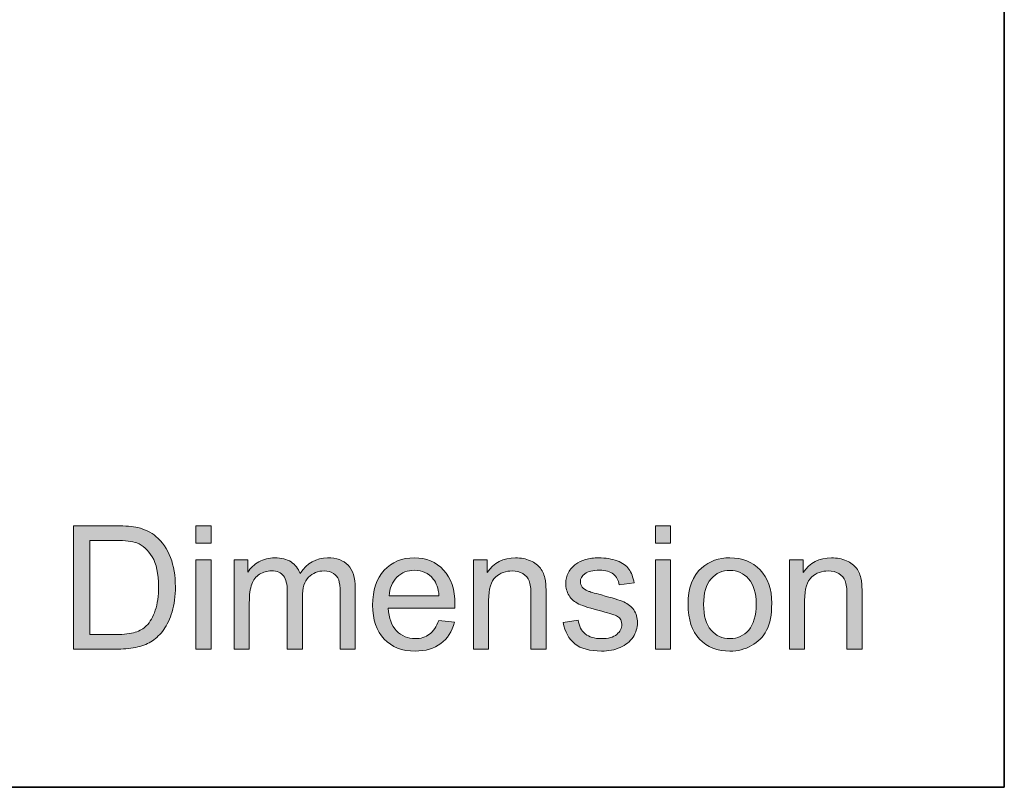
# Model space of a CAD drawing. Units: millimetres. Extents: x 0 to 250, y -250 to 0.
# Drawn here: x 220 to 250, y -250 to -227 of the extents above; entities that cross this region are included whole.
import ezdxf

# ---------------------------------------------------------------- set-up
doc = ezdxf.new("R2010")
doc.units = ezdxf.units.MM
doc.header["$MEASUREMENT"] = 0
doc.layers.add('Layer 1', color=7, linetype='Continuous', lineweight=0)

# ---------------------------------------------------------------- blocks, each defined once
blk = doc.blocks.new('Block_3')
at = {"layer": 'Layer 1', "true_color": 0x000000, "transparency": 33554687}
h = blk.add_hatch(color=18, dxfattribs=at)
h.dxf.hatch_style = 2
edge = h.paths.add_edge_path()
edge.add_spline(control_points=[(222.472, -245.398), (222.472, -245.398), (223.265, -245.398), (223.265, -245.398), (223.509, -245.398), (223.702, -245.375), (223.841, -245.33), (223.98, -245.284), (224.091, -245.22), (224.174, -245.137), (224.29, -245.021), (224.381, -244.864), (224.446, -244.668), (224.511, -244.471), (224.543, -244.233), (224.543, -243.952), (224.543, -243.564), (224.479, -243.266), (224.352, -243.058), (224.225, -242.849), (224.07, -242.709), (223.888, -242.638), (223.756, -242.588), (223.544, -242.563), (223.252, -242.563), (223.252, -242.563), (222.472, -242.563), (222.472, -242.563), (222.472, -242.563), (222.472, -245.398), (222.472, -245.398)], knot_values=[0, 0, 0, 0, 1, 1, 1, 2, 2, 2, 3, 3, 3, 4, 4, 4, 5, 5, 5, 6, 6, 6, 7, 7, 7, 8, 8, 8, 9, 9, 9, 10, 10, 10, 10], degree=3, periodic=0)
edge = h.paths.add_edge_path()
edge.add_spline(control_points=[(221.981, -245.836), (221.981, -245.836), (221.981, -242.124), (221.981, -242.124), (221.981, -242.124), (223.26, -242.124), (223.26, -242.124), (223.548, -242.124), (223.768, -242.142), (223.92, -242.178), (224.133, -242.227), (224.314, -242.315), (224.465, -242.443), (224.661, -242.609), (224.807, -242.82), (224.904, -243.078), (225.001, -243.335), (225.05, -243.629), (225.05, -243.96), (225.05, -244.242), (225.017, -244.492), (224.951, -244.71), (224.885, -244.927), (224.801, -245.108), (224.698, -245.25), (224.595, -245.393), (224.482, -245.505), (224.36, -245.587), (224.237, -245.669), (224.09, -245.731), (223.917, -245.773), (223.744, -245.815), (223.545, -245.836), (223.321, -245.836), (223.321, -245.836), (221.981, -245.836), (221.981, -245.836)], knot_values=[0, 0, 0, 0, 1, 1, 1, 2, 2, 2, 3, 3, 3, 4, 4, 4, 5, 5, 5, 6, 6, 6, 7, 7, 7, 8, 8, 8, 9, 9, 9, 10, 10, 10, 11, 11, 11, 12, 12, 12, 12], degree=3, periodic=0)
h = blk.add_hatch(color=18, dxfattribs=at)
h.dxf.hatch_style = 2
edge = h.paths.add_edge_path()
edge.add_spline(control_points=[(225.67, -245.836), (225.67, -245.836), (225.67, -243.147), (225.67, -243.147), (225.67, -243.147), (226.126, -243.147), (226.126, -243.147), (226.126, -243.147), (226.126, -245.836), (226.126, -245.836), (226.126, -245.836), (225.67, -245.836), (225.67, -245.836)], knot_values=[0, 0, 0, 0, 1, 1, 1, 2, 2, 2, 3, 3, 3, 4, 4, 4, 4], degree=3, periodic=0)
edge = h.paths.add_edge_path()
edge.add_spline(control_points=[(225.67, -242.649), (225.67, -242.649), (225.67, -242.124), (225.67, -242.124), (225.67, -242.124), (226.126, -242.124), (226.126, -242.124), (226.126, -242.124), (226.126, -242.649), (226.126, -242.649), (226.126, -242.649), (225.67, -242.649), (225.67, -242.649)], knot_values=[0, 0, 0, 0, 1, 1, 1, 2, 2, 2, 3, 3, 3, 4, 4, 4, 4], degree=3, periodic=0)
h = blk.add_hatch(color=18, dxfattribs=at)
h.dxf.hatch_style = 2
edge = h.paths.add_edge_path()
edge.add_spline(control_points=[(239.501, -245.836), (239.501, -245.836), (239.501, -243.147), (239.501, -243.147), (239.501, -243.147), (239.957, -243.147), (239.957, -243.147), (239.957, -243.147), (239.957, -245.836), (239.957, -245.836), (239.957, -245.836), (239.501, -245.836), (239.501, -245.836)], knot_values=[0, 0, 0, 0, 1, 1, 1, 2, 2, 2, 3, 3, 3, 4, 4, 4, 4], degree=3, periodic=0)
edge = h.paths.add_edge_path()
edge.add_spline(control_points=[(239.501, -242.649), (239.501, -242.649), (239.501, -242.124), (239.501, -242.124), (239.501, -242.124), (239.957, -242.124), (239.957, -242.124), (239.957, -242.124), (239.957, -242.649), (239.957, -242.649), (239.957, -242.649), (239.501, -242.649), (239.501, -242.649)], knot_values=[0, 0, 0, 0, 1, 1, 1, 2, 2, 2, 3, 3, 3, 4, 4, 4, 4], degree=3, periodic=0)
h = blk.add_hatch(color=18, dxfattribs=at)
h.dxf.hatch_style = 2
edge = h.paths.add_edge_path()
edge.add_spline(control_points=[(226.819, -245.836), (226.819, -245.836), (226.819, -243.147), (226.819, -243.147), (226.819, -243.147), (227.227, -243.147), (227.227, -243.147), (227.227, -243.147), (227.227, -243.524), (227.227, -243.524), (227.311, -243.393), (227.423, -243.287), (227.564, -243.207), (227.703, -243.127), (227.863, -243.087), (228.042, -243.087), (228.241, -243.087), (228.404, -243.128), (228.532, -243.211), (228.659, -243.293), (228.749, -243.409), (228.801, -243.558), (229.014, -243.244), (229.291, -243.087), (229.632, -243.087), (229.899, -243.087), (230.104, -243.16), (230.247, -243.308), (230.391, -243.456), (230.462, -243.683), (230.462, -243.991), (230.462, -243.991), (230.462, -245.836), (230.462, -245.836), (230.462, -245.836), (230.009, -245.836), (230.009, -245.836), (230.009, -245.836), (230.009, -244.143), (230.009, -244.143), (230.009, -243.96), (229.994, -243.829), (229.965, -243.749), (229.935, -243.669), (229.882, -243.604), (229.804, -243.555), (229.726, -243.506), (229.635, -243.481), (229.531, -243.481), (229.342, -243.481), (229.184, -243.544), (229.06, -243.67), (228.935, -243.796), (228.872, -243.997), (228.872, -244.274), (228.872, -244.274), (228.872, -245.836), (228.872, -245.836), (228.872, -245.836), (228.417, -245.836), (228.417, -245.836), (228.417, -245.836), (228.417, -244.089), (228.417, -244.089), (228.417, -243.887), (228.379, -243.735), (228.305, -243.633), (228.231, -243.532), (228.11, -243.481), (227.941, -243.481), (227.812, -243.481), (227.694, -243.516), (227.585, -243.583), (227.476, -243.65), (227.397, -243.749), (227.348, -243.879), (227.299, -244.009), (227.275, -244.196), (227.275, -244.441), (227.275, -244.441), (227.275, -245.836), (227.275, -245.836), (227.275, -245.836), (226.819, -245.836), (226.819, -245.836)], knot_values=[0, 0, 0, 0, 1, 1, 1, 2, 2, 2, 3, 3, 3, 4, 4, 4, 5, 5, 5, 6, 6, 6, 7, 7, 7, 8, 8, 8, 9, 9, 9, 10, 10, 10, 11, 11, 11, 12, 12, 12, 13, 13, 13, 14, 14, 14, 15, 15, 15, 16, 16, 16, 17, 17, 17, 18, 18, 18, 19, 19, 19, 20, 20, 20, 21, 21, 21, 22, 22, 22, 23, 23, 23, 24, 24, 24, 25, 25, 25, 26, 26, 26, 27, 27, 27, 28, 28, 28, 28], degree=3, periodic=0)
h = blk.add_hatch(color=18, dxfattribs=at)
h.dxf.hatch_style = 2
edge = h.paths.add_edge_path()
edge.add_spline(control_points=[(231.483, -244.233), (231.483, -244.233), (232.984, -244.233), (232.984, -244.233), (232.964, -244.008), (232.907, -243.838), (232.812, -243.725), (232.667, -243.549), (232.479, -243.461), (232.247, -243.461), (232.038, -243.461), (231.862, -243.531), (231.72, -243.672), (231.577, -243.811), (231.498, -243.999), (231.483, -244.233)], knot_values=[0, 0, 0, 0, 1, 1, 1, 2, 2, 2, 3, 3, 3, 4, 4, 4, 5, 5, 5, 5], degree=3, periodic=0)
edge = h.paths.add_edge_path()
edge.add_spline(control_points=[(232.979, -244.97), (232.979, -244.97), (233.45, -245.029), (233.45, -245.029), (233.376, -245.304), (233.238, -245.517), (233.037, -245.669), (232.837, -245.821), (232.58, -245.897), (232.268, -245.897), (231.874, -245.897), (231.563, -245.776), (231.332, -245.534), (231.102, -245.291), (230.987, -244.952), (230.987, -244.515), (230.987, -244.062), (231.103, -243.711), (231.336, -243.461), (231.569, -243.212), (231.871, -243.087), (232.242, -243.087), (232.602, -243.087), (232.896, -243.209), (233.124, -243.454), (233.351, -243.698), (233.465, -244.043), (233.465, -244.487), (233.465, -244.514), (233.464, -244.554), (233.463, -244.608), (233.463, -244.608), (231.458, -244.608), (231.458, -244.608), (231.474, -244.904), (231.558, -245.13), (231.708, -245.287), (231.859, -245.444), (232.046, -245.522), (232.27, -245.522), (232.437, -245.522), (232.58, -245.478), (232.698, -245.391), (232.816, -245.303), (232.91, -245.163), (232.979, -244.97)], knot_values=[0, 0, 0, 0, 1, 1, 1, 2, 2, 2, 3, 3, 3, 4, 4, 4, 5, 5, 5, 6, 6, 6, 7, 7, 7, 8, 8, 8, 9, 9, 9, 10, 10, 10, 11, 11, 11, 12, 12, 12, 13, 13, 13, 14, 14, 14, 15, 15, 15, 15], degree=3, periodic=0)
h = blk.add_hatch(color=18, dxfattribs=at)
h.dxf.hatch_style = 2
edge = h.paths.add_edge_path()
edge.add_spline(control_points=[(234.022, -245.836), (234.022, -245.836), (234.022, -243.147), (234.022, -243.147), (234.022, -243.147), (234.432, -243.147), (234.432, -243.147), (234.432, -243.147), (234.432, -243.53), (234.432, -243.53), (234.63, -243.234), (234.915, -243.087), (235.288, -243.087), (235.45, -243.087), (235.599, -243.116), (235.735, -243.174), (235.871, -243.232), (235.972, -243.308), (236.04, -243.403), (236.107, -243.498), (236.155, -243.61), (236.182, -243.74), (236.199, -243.824), (236.207, -243.972), (236.207, -244.183), (236.207, -244.183), (236.207, -245.836), (236.207, -245.836), (236.207, -245.836), (235.751, -245.836), (235.751, -245.836), (235.751, -245.836), (235.751, -244.201), (235.751, -244.201), (235.751, -244.015), (235.734, -243.876), (235.698, -243.784), (235.663, -243.692), (235.6, -243.619), (235.51, -243.564), (235.419, -243.509), (235.313, -243.481), (235.192, -243.481), (234.998, -243.481), (234.83, -243.543), (234.689, -243.666), (234.548, -243.79), (234.478, -244.023), (234.478, -244.368), (234.478, -244.368), (234.478, -245.836), (234.478, -245.836), (234.478, -245.836), (234.022, -245.836), (234.022, -245.836)], knot_values=[0, 0, 0, 0, 1, 1, 1, 2, 2, 2, 3, 3, 3, 4, 4, 4, 5, 5, 5, 6, 6, 6, 7, 7, 7, 8, 8, 8, 9, 9, 9, 10, 10, 10, 11, 11, 11, 12, 12, 12, 13, 13, 13, 14, 14, 14, 15, 15, 15, 16, 16, 16, 17, 17, 17, 18, 18, 18, 18], degree=3, periodic=0)
h = blk.add_hatch(color=18, dxfattribs=at)
h.dxf.hatch_style = 2
edge = h.paths.add_edge_path()
edge.add_spline(control_points=[(236.724, -245.033), (236.724, -245.033), (237.174, -244.963), (237.174, -244.963), (237.2, -245.143), (237.27, -245.282), (237.386, -245.378), (237.501, -245.474), (237.663, -245.522), (237.871, -245.522), (238.08, -245.522), (238.235, -245.48), (238.336, -245.394), (238.438, -245.309), (238.488, -245.209), (238.488, -245.094), (238.488, -244.991), (238.443, -244.91), (238.354, -244.851), (238.292, -244.811), (238.137, -244.759), (237.888, -244.697), (237.554, -244.612), (237.322, -244.539), (237.193, -244.478), (237.064, -244.416), (236.966, -244.331), (236.9, -244.222), (236.833, -244.113), (236.799, -243.993), (236.799, -243.861), (236.799, -243.742), (236.827, -243.631), (236.882, -243.528), (236.937, -243.426), (237.011, -243.342), (237.106, -243.274), (237.177, -243.222), (237.274, -243.177), (237.396, -243.141), (237.518, -243.105), (237.649, -243.087), (237.79, -243.087), (238, -243.087), (238.186, -243.117), (238.345, -243.178), (238.505, -243.239), (238.623, -243.321), (238.698, -243.425), (238.775, -243.528), (238.827, -243.667), (238.856, -243.841), (238.856, -243.841), (238.41, -243.902), (238.41, -243.902), (238.39, -243.764), (238.331, -243.655), (238.234, -243.578), (238.137, -243.5), (238, -243.461), (237.822, -243.461), (237.613, -243.461), (237.464, -243.496), (237.374, -243.565), (237.285, -243.634), (237.24, -243.715), (237.24, -243.808), (237.24, -243.867), (237.259, -243.92), (237.296, -243.968), (237.333, -244.017), (237.391, -244.057), (237.471, -244.089), (237.516, -244.106), (237.65, -244.145), (237.873, -244.206), (238.195, -244.292), (238.42, -244.362), (238.548, -244.417), (238.675, -244.472), (238.775, -244.552), (238.848, -244.656), (238.92, -244.761), (238.957, -244.891), (238.957, -245.046), (238.957, -245.198), (238.912, -245.341), (238.824, -245.475), (238.735, -245.609), (238.607, -245.714), (238.44, -245.787), (238.273, -245.86), (238.084, -245.897), (237.873, -245.897), (237.524, -245.897), (237.257, -245.824), (237.074, -245.679), (236.891, -245.534), (236.774, -245.319), (236.724, -245.033)], knot_values=[0, 0, 0, 0, 1, 1, 1, 2, 2, 2, 3, 3, 3, 4, 4, 4, 5, 5, 5, 6, 6, 6, 7, 7, 7, 8, 8, 8, 9, 9, 9, 10, 10, 10, 11, 11, 11, 12, 12, 12, 13, 13, 13, 14, 14, 14, 15, 15, 15, 16, 16, 16, 17, 17, 17, 18, 18, 18, 19, 19, 19, 20, 20, 20, 21, 21, 21, 22, 22, 22, 23, 23, 23, 24, 24, 24, 25, 25, 25, 26, 26, 26, 27, 27, 27, 28, 28, 28, 29, 29, 29, 30, 30, 30, 31, 31, 31, 32, 32, 32, 33, 33, 33, 33], degree=3, periodic=0)
h = blk.add_hatch(color=18, dxfattribs=at)
h.dxf.hatch_style = 2
edge = h.paths.add_edge_path()
edge.add_spline(control_points=[(240.949, -244.492), (240.949, -244.836), (241.024, -245.094), (241.174, -245.265), (241.325, -245.437), (241.514, -245.522), (241.742, -245.522), (241.968, -245.522), (242.156, -245.436), (242.306, -245.264), (242.456, -245.092), (242.531, -244.83), (242.531, -244.477), (242.531, -244.144), (242.456, -243.892), (242.305, -243.721), (242.154, -243.55), (241.966, -243.464), (241.742, -243.464), (241.514, -243.464), (241.325, -243.549), (241.174, -243.719), (241.024, -243.89), (240.949, -244.147), (240.949, -244.492)], knot_values=[0, 0, 0, 0, 1, 1, 1, 2, 2, 2, 3, 3, 3, 4, 4, 4, 5, 5, 5, 6, 6, 6, 7, 7, 7, 8, 8, 8, 8], degree=3, periodic=0)
edge = h.paths.add_edge_path()
edge.add_spline(control_points=[(240.481, -244.492), (240.481, -243.994), (240.619, -243.625), (240.896, -243.385), (241.127, -243.186), (241.409, -243.087), (241.742, -243.087), (242.111, -243.087), (242.413, -243.208), (242.648, -243.45), (242.883, -243.692), (243, -244.027), (243, -244.454), (243, -244.8), (242.948, -245.072), (242.844, -245.27), (242.741, -245.469), (242.589, -245.623), (242.391, -245.732), (242.193, -245.842), (241.976, -245.897), (241.742, -245.897), (241.365, -245.897), (241.061, -245.776), (240.829, -245.535), (240.597, -245.294), (240.481, -244.946), (240.481, -244.492)], knot_values=[0, 0, 0, 0, 1, 1, 1, 2, 2, 2, 3, 3, 3, 4, 4, 4, 5, 5, 5, 6, 6, 6, 7, 7, 7, 8, 8, 8, 9, 9, 9, 9], degree=3, periodic=0)
h = blk.add_hatch(color=18, dxfattribs=at)
h.dxf.hatch_style = 2
edge = h.paths.add_edge_path()
edge.add_spline(control_points=[(243.534, -245.836), (243.534, -245.836), (243.534, -243.147), (243.534, -243.147), (243.534, -243.147), (243.944, -243.147), (243.944, -243.147), (243.944, -243.147), (243.944, -243.53), (243.944, -243.53), (244.142, -243.234), (244.427, -243.087), (244.8, -243.087), (244.962, -243.087), (245.111, -243.116), (245.247, -243.174), (245.383, -243.232), (245.484, -243.308), (245.552, -243.403), (245.619, -243.498), (245.666, -243.61), (245.694, -243.74), (245.711, -243.824), (245.719, -243.972), (245.719, -244.183), (245.719, -244.183), (245.719, -245.836), (245.719, -245.836), (245.719, -245.836), (245.263, -245.836), (245.263, -245.836), (245.263, -245.836), (245.263, -244.201), (245.263, -244.201), (245.263, -244.015), (245.245, -243.876), (245.21, -243.784), (245.175, -243.692), (245.112, -243.619), (245.022, -243.564), (244.931, -243.509), (244.825, -243.481), (244.704, -243.481), (244.51, -243.481), (244.342, -243.543), (244.201, -243.666), (244.06, -243.79), (243.99, -244.023), (243.99, -244.368), (243.99, -244.368), (243.99, -245.836), (243.99, -245.836), (243.99, -245.836), (243.534, -245.836), (243.534, -245.836)], knot_values=[0, 0, 0, 0, 1, 1, 1, 2, 2, 2, 3, 3, 3, 4, 4, 4, 5, 5, 5, 6, 6, 6, 7, 7, 7, 8, 8, 8, 9, 9, 9, 10, 10, 10, 11, 11, 11, 12, 12, 12, 13, 13, 13, 14, 14, 14, 15, 15, 15, 16, 16, 16, 17, 17, 17, 18, 18, 18, 18], degree=3, periodic=0)
at = {"layer": 'Layer 1'}
for points, knots in [([(221.981, -245.836), (221.981, -245.836), (221.981, -242.124), (221.981, -242.124), (221.981, -242.124), (223.26, -242.124), (223.26, -242.124), (223.548, -242.124), (223.768, -242.142), (223.92, -242.178), (224.133, -242.227), (224.314, -242.315), (224.465, -242.443), (224.661, -242.609), (224.807, -242.82), (224.904, -243.078), (225.001, -243.335), (225.05, -243.629), (225.05, -243.96), (225.05, -244.242), (225.017, -244.492), (224.951, -244.71), (224.885, -244.927), (224.801, -245.108), (224.698, -245.25), (224.595, -245.393), (224.482, -245.505), (224.36, -245.587), (224.237, -245.669), (224.09, -245.731), (223.917, -245.773), (223.744, -245.815), (223.545, -245.836), (223.321, -245.836), (223.321, -245.836), (221.981, -245.836), (221.981, -245.836)], [0, 0, 0, 0, 1, 1, 1, 2, 2, 2, 3, 3, 3, 4, 4, 4, 5, 5, 5, 6, 6, 6, 7, 7, 7, 8, 8, 8, 9, 9, 9, 10, 10, 10, 11, 11, 11, 12, 12, 12, 12]), ([(225.67, -242.649), (225.67, -242.649), (225.67, -242.124), (225.67, -242.124), (225.67, -242.124), (226.126, -242.124), (226.126, -242.124), (226.126, -242.124), (226.126, -242.649), (226.126, -242.649), (226.126, -242.649), (225.67, -242.649), (225.67, -242.649)], [0, 0, 0, 0, 1, 1, 1, 2, 2, 2, 3, 3, 3, 4, 4, 4, 4]), ([(239.501, -242.649), (239.501, -242.649), (239.501, -242.124), (239.501, -242.124), (239.501, -242.124), (239.957, -242.124), (239.957, -242.124), (239.957, -242.124), (239.957, -242.649), (239.957, -242.649), (239.957, -242.649), (239.501, -242.649), (239.501, -242.649)], [0, 0, 0, 0, 1, 1, 1, 2, 2, 2, 3, 3, 3, 4, 4, 4, 4]), ([(222.472, -245.398), (222.472, -245.398), (223.265, -245.398), (223.265, -245.398), (223.509, -245.398), (223.702, -245.375), (223.841, -245.33), (223.98, -245.284), (224.091, -245.22), (224.174, -245.137), (224.29, -245.021), (224.381, -244.864), (224.446, -244.668), (224.511, -244.471), (224.543, -244.233), (224.543, -243.952), (224.543, -243.564), (224.479, -243.266), (224.352, -243.058), (224.225, -242.849), (224.07, -242.709), (223.888, -242.638), (223.756, -242.588), (223.544, -242.563), (223.252, -242.563), (223.252, -242.563), (222.472, -242.563), (222.472, -242.563), (222.472, -242.563), (222.472, -245.398), (222.472, -245.398)], [0, 0, 0, 0, 1, 1, 1, 2, 2, 2, 3, 3, 3, 4, 4, 4, 5, 5, 5, 6, 6, 6, 7, 7, 7, 8, 8, 8, 9, 9, 9, 10, 10, 10, 10]), ([(225.67, -245.836), (225.67, -245.836), (225.67, -243.147), (225.67, -243.147), (225.67, -243.147), (226.126, -243.147), (226.126, -243.147), (226.126, -243.147), (226.126, -245.836), (226.126, -245.836), (226.126, -245.836), (225.67, -245.836), (225.67, -245.836)], [0, 0, 0, 0, 1, 1, 1, 2, 2, 2, 3, 3, 3, 4, 4, 4, 4]), ([(226.819, -245.836), (226.819, -245.836), (226.819, -243.147), (226.819, -243.147), (226.819, -243.147), (227.227, -243.147), (227.227, -243.147), (227.227, -243.147), (227.227, -243.524), (227.227, -243.524), (227.311, -243.393), (227.423, -243.287), (227.564, -243.207), (227.703, -243.127), (227.863, -243.087), (228.042, -243.087), (228.241, -243.087), (228.404, -243.128), (228.532, -243.211), (228.659, -243.293), (228.749, -243.409), (228.801, -243.558), (229.014, -243.244), (229.291, -243.087), (229.632, -243.087), (229.899, -243.087), (230.104, -243.16), (230.247, -243.308), (230.391, -243.456), (230.462, -243.683), (230.462, -243.991), (230.462, -243.991), (230.462, -245.836), (230.462, -245.836), (230.462, -245.836), (230.009, -245.836), (230.009, -245.836), (230.009, -245.836), (230.009, -244.143), (230.009, -244.143), (230.009, -243.96), (229.994, -243.829), (229.965, -243.749), (229.935, -243.669), (229.882, -243.604), (229.804, -243.555), (229.726, -243.506), (229.635, -243.481), (229.531, -243.481), (229.342, -243.481), (229.184, -243.544), (229.06, -243.67), (228.935, -243.796), (228.872, -243.997), (228.872, -244.274), (228.872, -244.274), (228.872, -245.836), (228.872, -245.836), (228.872, -245.836), (228.417, -245.836), (228.417, -245.836), (228.417, -245.836), (228.417, -244.089), (228.417, -244.089), (228.417, -243.887), (228.379, -243.735), (228.305, -243.633), (228.231, -243.532), (228.11, -243.481), (227.941, -243.481), (227.812, -243.481), (227.694, -243.516), (227.585, -243.583), (227.476, -243.65), (227.397, -243.749), (227.348, -243.879), (227.299, -244.009), (227.275, -244.196), (227.275, -244.441), (227.275, -244.441), (227.275, -245.836), (227.275, -245.836), (227.275, -245.836), (226.819, -245.836), (226.819, -245.836)], [0, 0, 0, 0, 1, 1, 1, 2, 2, 2, 3, 3, 3, 4, 4, 4, 5, 5, 5, 6, 6, 6, 7, 7, 7, 8, 8, 8, 9, 9, 9, 10, 10, 10, 11, 11, 11, 12, 12, 12, 13, 13, 13, 14, 14, 14, 15, 15, 15, 16, 16, 16, 17, 17, 17, 18, 18, 18, 19, 19, 19, 20, 20, 20, 21, 21, 21, 22, 22, 22, 23, 23, 23, 24, 24, 24, 25, 25, 25, 26, 26, 26, 27, 27, 27, 28, 28, 28, 28]), ([(232.979, -244.97), (232.979, -244.97), (233.45, -245.029), (233.45, -245.029), (233.376, -245.304), (233.238, -245.517), (233.037, -245.669), (232.837, -245.821), (232.58, -245.897), (232.268, -245.897), (231.874, -245.897), (231.563, -245.776), (231.332, -245.534), (231.102, -245.291), (230.987, -244.952), (230.987, -244.515), (230.987, -244.062), (231.103, -243.711), (231.336, -243.461), (231.569, -243.212), (231.871, -243.087), (232.242, -243.087), (232.602, -243.087), (232.896, -243.209), (233.124, -243.454), (233.351, -243.698), (233.465, -244.043), (233.465, -244.487), (233.465, -244.514), (233.464, -244.554), (233.463, -244.608), (233.463, -244.608), (231.458, -244.608), (231.458, -244.608), (231.474, -244.904), (231.558, -245.13), (231.708, -245.287), (231.859, -245.444), (232.046, -245.522), (232.27, -245.522), (232.437, -245.522), (232.58, -245.478), (232.698, -245.391), (232.816, -245.303), (232.91, -245.163), (232.979, -244.97)], [0, 0, 0, 0, 1, 1, 1, 2, 2, 2, 3, 3, 3, 4, 4, 4, 5, 5, 5, 6, 6, 6, 7, 7, 7, 8, 8, 8, 9, 9, 9, 10, 10, 10, 11, 11, 11, 12, 12, 12, 13, 13, 13, 14, 14, 14, 15, 15, 15, 15]), ([(234.022, -245.836), (234.022, -245.836), (234.022, -243.147), (234.022, -243.147), (234.022, -243.147), (234.432, -243.147), (234.432, -243.147), (234.432, -243.147), (234.432, -243.53), (234.432, -243.53), (234.63, -243.234), (234.915, -243.087), (235.288, -243.087), (235.45, -243.087), (235.599, -243.116), (235.735, -243.174), (235.871, -243.232), (235.972, -243.308), (236.04, -243.403), (236.107, -243.498), (236.155, -243.61), (236.182, -243.74), (236.199, -243.824), (236.207, -243.972), (236.207, -244.183), (236.207, -244.183), (236.207, -245.836), (236.207, -245.836), (236.207, -245.836), (235.751, -245.836), (235.751, -245.836), (235.751, -245.836), (235.751, -244.201), (235.751, -244.201), (235.751, -244.015), (235.734, -243.876), (235.698, -243.784), (235.663, -243.692), (235.6, -243.619), (235.51, -243.564), (235.419, -243.509), (235.313, -243.481), (235.192, -243.481), (234.998, -243.481), (234.83, -243.543), (234.689, -243.666), (234.548, -243.79), (234.478, -244.023), (234.478, -244.368), (234.478, -244.368), (234.478, -245.836), (234.478, -245.836), (234.478, -245.836), (234.022, -245.836), (234.022, -245.836)], [0, 0, 0, 0, 1, 1, 1, 2, 2, 2, 3, 3, 3, 4, 4, 4, 5, 5, 5, 6, 6, 6, 7, 7, 7, 8, 8, 8, 9, 9, 9, 10, 10, 10, 11, 11, 11, 12, 12, 12, 13, 13, 13, 14, 14, 14, 15, 15, 15, 16, 16, 16, 17, 17, 17, 18, 18, 18, 18]), ([(236.724, -245.033), (236.724, -245.033), (237.174, -244.963), (237.174, -244.963), (237.2, -245.143), (237.27, -245.282), (237.386, -245.378), (237.501, -245.474), (237.663, -245.522), (237.871, -245.522), (238.08, -245.522), (238.235, -245.48), (238.336, -245.394), (238.438, -245.309), (238.488, -245.209), (238.488, -245.094), (238.488, -244.991), (238.443, -244.91), (238.354, -244.851), (238.292, -244.811), (238.137, -244.759), (237.888, -244.697), (237.554, -244.612), (237.322, -244.539), (237.193, -244.478), (237.064, -244.416), (236.966, -244.331), (236.9, -244.222), (236.833, -244.113), (236.799, -243.993), (236.799, -243.861), (236.799, -243.742), (236.827, -243.631), (236.882, -243.528), (236.937, -243.426), (237.011, -243.342), (237.106, -243.274), (237.177, -243.222), (237.274, -243.177), (237.396, -243.141), (237.518, -243.105), (237.649, -243.087), (237.79, -243.087), (238, -243.087), (238.186, -243.117), (238.345, -243.178), (238.505, -243.239), (238.623, -243.321), (238.698, -243.425), (238.775, -243.528), (238.827, -243.667), (238.856, -243.841), (238.856, -243.841), (238.41, -243.902), (238.41, -243.902), (238.39, -243.764), (238.331, -243.655), (238.234, -243.578), (238.137, -243.5), (238, -243.461), (237.822, -243.461), (237.613, -243.461), (237.464, -243.496), (237.374, -243.565), (237.285, -243.634), (237.24, -243.715), (237.24, -243.808), (237.24, -243.867), (237.259, -243.92), (237.296, -243.968), (237.333, -244.017), (237.391, -244.057), (237.471, -244.089), (237.516, -244.106), (237.65, -244.145), (237.873, -244.206), (238.195, -244.292), (238.42, -244.362), (238.548, -244.417), (238.675, -244.472), (238.775, -244.552), (238.848, -244.656), (238.92, -244.761), (238.957, -244.891), (238.957, -245.046), (238.957, -245.198), (238.912, -245.341), (238.824, -245.475), (238.735, -245.609), (238.607, -245.714), (238.44, -245.787), (238.273, -245.86), (238.084, -245.897), (237.873, -245.897), (237.524, -245.897), (237.257, -245.824), (237.074, -245.679), (236.891, -245.534), (236.774, -245.319), (236.724, -245.033)], [0, 0, 0, 0, 1, 1, 1, 2, 2, 2, 3, 3, 3, 4, 4, 4, 5, 5, 5, 6, 6, 6, 7, 7, 7, 8, 8, 8, 9, 9, 9, 10, 10, 10, 11, 11, 11, 12, 12, 12, 13, 13, 13, 14, 14, 14, 15, 15, 15, 16, 16, 16, 17, 17, 17, 18, 18, 18, 19, 19, 19, 20, 20, 20, 21, 21, 21, 22, 22, 22, 23, 23, 23, 24, 24, 24, 25, 25, 25, 26, 26, 26, 27, 27, 27, 28, 28, 28, 29, 29, 29, 30, 30, 30, 31, 31, 31, 32, 32, 32, 33, 33, 33, 33]), ([(239.501, -245.836), (239.501, -245.836), (239.501, -243.147), (239.501, -243.147), (239.501, -243.147), (239.957, -243.147), (239.957, -243.147), (239.957, -243.147), (239.957, -245.836), (239.957, -245.836), (239.957, -245.836), (239.501, -245.836), (239.501, -245.836)], [0, 0, 0, 0, 1, 1, 1, 2, 2, 2, 3, 3, 3, 4, 4, 4, 4]), ([(240.481, -244.492), (240.481, -243.994), (240.619, -243.625), (240.896, -243.385), (241.127, -243.186), (241.409, -243.087), (241.742, -243.087), (242.111, -243.087), (242.413, -243.208), (242.648, -243.45), (242.883, -243.692), (243, -244.027), (243, -244.454), (243, -244.8), (242.948, -245.072), (242.844, -245.27), (242.741, -245.469), (242.589, -245.623), (242.391, -245.732), (242.193, -245.842), (241.976, -245.897), (241.742, -245.897), (241.365, -245.897), (241.061, -245.776), (240.829, -245.535), (240.597, -245.294), (240.481, -244.946), (240.481, -244.492)], [0, 0, 0, 0, 1, 1, 1, 2, 2, 2, 3, 3, 3, 4, 4, 4, 5, 5, 5, 6, 6, 6, 7, 7, 7, 8, 8, 8, 9, 9, 9, 9]), ([(243.534, -245.836), (243.534, -245.836), (243.534, -243.147), (243.534, -243.147), (243.534, -243.147), (243.944, -243.147), (243.944, -243.147), (243.944, -243.147), (243.944, -243.53), (243.944, -243.53), (244.142, -243.234), (244.427, -243.087), (244.8, -243.087), (244.962, -243.087), (245.111, -243.116), (245.247, -243.174), (245.383, -243.232), (245.484, -243.308), (245.552, -243.403), (245.619, -243.498), (245.666, -243.61), (245.694, -243.74), (245.711, -243.824), (245.719, -243.972), (245.719, -244.183), (245.719, -244.183), (245.719, -245.836), (245.719, -245.836), (245.719, -245.836), (245.263, -245.836), (245.263, -245.836), (245.263, -245.836), (245.263, -244.201), (245.263, -244.201), (245.263, -244.015), (245.245, -243.876), (245.21, -243.784), (245.175, -243.692), (245.112, -243.619), (245.022, -243.564), (244.931, -243.509), (244.825, -243.481), (244.704, -243.481), (244.51, -243.481), (244.342, -243.543), (244.201, -243.666), (244.06, -243.79), (243.99, -244.023), (243.99, -244.368), (243.99, -244.368), (243.99, -245.836), (243.99, -245.836), (243.99, -245.836), (243.534, -245.836), (243.534, -245.836)], [0, 0, 0, 0, 1, 1, 1, 2, 2, 2, 3, 3, 3, 4, 4, 4, 5, 5, 5, 6, 6, 6, 7, 7, 7, 8, 8, 8, 9, 9, 9, 10, 10, 10, 11, 11, 11, 12, 12, 12, 13, 13, 13, 14, 14, 14, 15, 15, 15, 16, 16, 16, 17, 17, 17, 18, 18, 18, 18]), ([(231.483, -244.233), (231.483, -244.233), (232.984, -244.233), (232.984, -244.233), (232.964, -244.008), (232.907, -243.838), (232.812, -243.725), (232.667, -243.549), (232.479, -243.461), (232.247, -243.461), (232.038, -243.461), (231.862, -243.531), (231.72, -243.672), (231.577, -243.811), (231.498, -243.999), (231.483, -244.233)], [0, 0, 0, 0, 1, 1, 1, 2, 2, 2, 3, 3, 3, 4, 4, 4, 5, 5, 5, 5]), ([(240.949, -244.492), (240.949, -244.836), (241.024, -245.094), (241.174, -245.265), (241.325, -245.437), (241.514, -245.522), (241.742, -245.522), (241.968, -245.522), (242.156, -245.436), (242.306, -245.264), (242.456, -245.092), (242.531, -244.83), (242.531, -244.477), (242.531, -244.144), (242.456, -243.892), (242.305, -243.721), (242.154, -243.55), (241.966, -243.464), (241.742, -243.464), (241.514, -243.464), (241.325, -243.549), (241.174, -243.719), (241.024, -243.89), (240.949, -244.147), (240.949, -244.492)], [0, 0, 0, 0, 1, 1, 1, 2, 2, 2, 3, 3, 3, 4, 4, 4, 5, 5, 5, 6, 6, 6, 7, 7, 7, 8, 8, 8, 8])]:
    blk.add_open_spline(points, degree=3, knots=knots, dxfattribs=at)
blk = doc.blocks.new('Block_2')
at = {"layer": 'Layer 1'}
blk.add_blockref('Block_3', (0, 0), dxfattribs=at)

msp = doc.modelspace()

# ---------------------------------------------------------------- linework, layer by layer
at = {"layer": 'Layer 1'}
msp.add_lwpolyline([(250, -250), (0, -250), (0, 0), (250, 0)], close=True, dxfattribs=at)
at = {"layer": 'Layer 1', "color": 18, "lineweight": 35, "true_color": 0x000000}
msp.add_lwpolyline([(250, -250), (0, -250), (0, 0), (250, 0)], close=True, dxfattribs=at)

# ---------------------------------------------------------------- block references
at = {"layer": 'Layer 1'}
msp.add_blockref('Block_2', (0, 0), dxfattribs=at)

doc.saveas('drawing.dxf')
